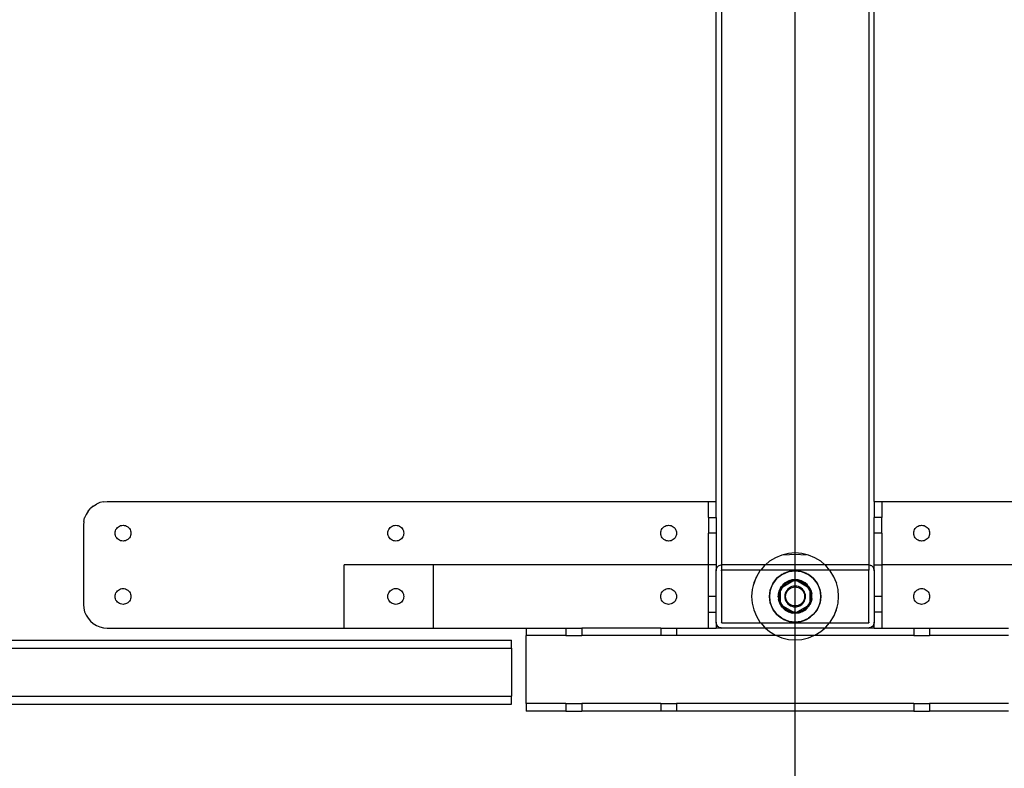
# Model space of a CAD drawing. Extents: x -132 to 132, y -42 to 42.
# Drawn here: x -1 to 15, y -30 to -18 of the extents above; entities that cross this region are included whole.
import ezdxf

# ---------------------------------------------------------------- set-up
doc = ezdxf.new("R2010")
doc.units = 0
doc.header["$MEASUREMENT"] = 0
doc.layers.get('0').update_dxf_attribs({"linetype": 'CONTINUOUS'})

msp = doc.modelspace()

# ---------------------------------------------------------------- linework, layer by layer
for p, q in [((10.454, -25.788), (10.454, -14.894)), ((10.538, -14.894), (10.538, -26.792)), ((11.709, -26.603), (11.709, -14.894)), ((12.88, -14.894), (12.878, -26.879)), ((12.963, -25.788), (12.963, -14.894)), ((0.49, -25.943), (0.528, -25.898)), ((0.573, -25.86), (0.528, -25.898)), ((0.573, -25.86), (0.623, -25.829)), ((0.678, -25.806), (0.623, -25.829)), ((0.735, -25.793), (0.678, -25.806)), ((0.735, -25.793), (0.794, -25.788)), ((0.794, -25.788), (10.334, -25.788)), ((10.334, -26.039), (10.334, -25.788)), ((10.334, -25.788), (10.454, -25.788)), ((10.454, -26.039), (10.454, -25.788)), ((12.963, -25.788), (12.963, -26.039)), ((12.963, -25.788), (13.083, -25.788)), ((13.083, -25.788), (13.083, -26.039)), ((13.083, -25.788), (22.624, -25.788)), ((0.423, -26.105), (0.436, -26.048)), ((0.459, -25.993), (0.436, -26.048)), ((0.49, -25.943), (0.459, -25.993)), ((10.334, -26.039), (10.454, -26.039)), ((10.334, -26.039), (10.334, -26.29)), ((10.454, -26.039), (10.454, -26.29)), ((13.083, -26.039), (12.963, -26.039)), ((12.963, -26.29), (12.963, -26.039)), ((13.083, -26.29), (13.083, -26.039)), ((0.423, -26.105), (0.418, -26.164)), ((0.418, -26.164), (0.418, -27.419)), ((0.926, -26.251), (0.933, -26.233)), ((0.933, -26.233), (0.944, -26.216)), ((0.944, -26.216), (0.956, -26.201)), ((0.956, -26.201), (0.971, -26.188)), ((0.971, -26.188), (0.988, -26.178)), ((0.988, -26.178), (1.006, -26.17)), ((1.006, -26.17), (1.026, -26.166)), ((1.026, -26.166), (1.045, -26.164)), ((1.045, -26.164), (1.065, -26.166)), ((1.065, -26.166), (1.084, -26.17)), ((1.084, -26.17), (1.102, -26.178)), ((1.102, -26.178), (1.119, -26.188)), ((1.119, -26.188), (1.134, -26.201)), ((1.134, -26.201), (1.147, -26.216)), ((1.147, -26.216), (1.157, -26.233)), ((1.157, -26.233), (1.165, -26.251)), ((5.254, -26.251), (5.262, -26.233)), ((5.262, -26.233), (5.272, -26.216)), ((5.272, -26.216), (5.285, -26.201)), ((5.285, -26.201), (5.3, -26.188)), ((5.3, -26.188), (5.316, -26.178)), ((5.316, -26.178), (5.335, -26.17)), ((5.335, -26.17), (5.354, -26.166)), ((5.354, -26.166), (5.373, -26.164)), ((5.373, -26.164), (5.393, -26.166)), ((5.393, -26.166), (5.412, -26.17)), ((5.412, -26.17), (5.43, -26.178)), ((5.43, -26.178), (5.447, -26.188)), ((5.447, -26.188), (5.462, -26.201)), ((5.462, -26.201), (5.475, -26.216)), ((5.475, -26.216), (5.485, -26.233)), ((5.485, -26.233), (5.493, -26.251)), ((9.582, -26.251), (9.59, -26.233)), ((9.59, -26.233), (9.6, -26.216)), ((9.6, -26.216), (9.613, -26.201)), ((9.613, -26.201), (9.628, -26.188)), ((9.628, -26.188), (9.645, -26.178)), ((9.645, -26.178), (9.663, -26.17)), ((9.663, -26.17), (9.682, -26.166)), ((9.682, -26.166), (9.702, -26.164)), ((9.702, -26.164), (9.721, -26.166)), ((9.721, -26.166), (9.74, -26.17)), ((9.74, -26.17), (9.759, -26.178)), ((9.759, -26.178), (9.775, -26.188)), ((9.775, -26.188), (9.79, -26.201)), ((9.79, -26.201), (9.803, -26.216)), ((9.803, -26.216), (9.813, -26.233)), ((9.813, -26.233), (9.821, -26.251)), ((13.597, -26.251), (13.604, -26.233)), ((13.604, -26.233), (13.615, -26.216)), ((13.615, -26.216), (13.627, -26.201)), ((13.627, -26.201), (13.642, -26.188)), ((13.642, -26.188), (13.659, -26.178)), ((13.659, -26.178), (13.677, -26.17)), ((13.677, -26.17), (13.697, -26.166)), ((13.697, -26.166), (13.716, -26.164)), ((13.716, -26.164), (13.736, -26.166)), ((13.736, -26.166), (13.755, -26.17)), ((13.755, -26.17), (13.773, -26.178)), ((13.773, -26.178), (13.79, -26.188)), ((13.79, -26.188), (13.805, -26.201)), ((13.805, -26.201), (13.818, -26.216)), ((13.818, -26.216), (13.828, -26.233)), ((13.828, -26.233), (13.836, -26.251)), ((0.92, -26.29), (0.921, -26.27)), ((0.921, -26.309), (0.92, -26.29)), ((0.921, -26.27), (0.926, -26.251)), ((0.926, -26.328), (0.921, -26.309)), ((0.933, -26.347), (0.926, -26.328)), ((0.944, -26.363), (0.933, -26.347)), ((0.956, -26.378), (0.944, -26.363)), ((0.971, -26.391), (0.956, -26.378)), ((0.988, -26.402), (0.971, -26.391)), ((1.119, -26.391), (1.102, -26.402)), ((1.134, -26.378), (1.119, -26.391)), ((1.147, -26.363), (1.134, -26.378)), ((1.157, -26.347), (1.147, -26.363)), ((1.165, -26.328), (1.157, -26.347)), ((1.165, -26.251), (1.169, -26.27)), ((1.169, -26.309), (1.165, -26.328)), ((1.169, -26.27), (1.171, -26.29)), ((1.171, -26.29), (1.169, -26.309)), ((5.248, -26.29), (5.249, -26.27)), ((5.249, -26.309), (5.248, -26.29)), ((5.249, -26.27), (5.254, -26.251)), ((5.254, -26.328), (5.249, -26.309)), ((5.262, -26.347), (5.254, -26.328)), ((5.272, -26.363), (5.262, -26.347)), ((5.285, -26.378), (5.272, -26.363)), ((5.3, -26.391), (5.285, -26.378)), ((5.316, -26.402), (5.3, -26.391)), ((5.447, -26.391), (5.43, -26.402)), ((5.462, -26.378), (5.447, -26.391)), ((5.475, -26.363), (5.462, -26.378)), ((5.485, -26.347), (5.475, -26.363)), ((5.493, -26.328), (5.485, -26.347)), ((5.493, -26.251), (5.497, -26.27)), ((5.497, -26.309), (5.493, -26.328)), ((5.497, -26.27), (5.499, -26.29)), ((5.499, -26.29), (5.497, -26.309)), ((9.576, -26.29), (9.578, -26.27)), ((9.578, -26.309), (9.576, -26.29)), ((9.578, -26.27), (9.582, -26.251)), ((9.582, -26.328), (9.578, -26.309)), ((9.59, -26.347), (9.582, -26.328)), ((9.6, -26.363), (9.59, -26.347)), ((9.613, -26.378), (9.6, -26.363)), ((9.628, -26.391), (9.613, -26.378)), ((9.645, -26.402), (9.628, -26.391)), ((9.775, -26.391), (9.759, -26.402)), ((9.79, -26.378), (9.775, -26.391)), ((9.803, -26.363), (9.79, -26.378)), ((9.813, -26.347), (9.803, -26.363)), ((9.821, -26.328), (9.813, -26.347)), ((9.821, -26.251), (9.826, -26.27)), ((9.826, -26.309), (9.821, -26.328)), ((9.826, -26.27), (9.827, -26.29)), ((9.827, -26.29), (9.826, -26.309)), ((10.454, -26.29), (10.334, -26.29)), ((10.334, -26.792), (10.334, -26.29)), ((10.454, -26.29), (10.454, -26.792)), ((13.083, -26.29), (12.963, -26.29)), ((12.963, -26.792), (12.963, -26.29)), ((13.083, -26.29), (13.083, -26.792)), ((13.591, -26.29), (13.592, -26.27)), ((13.592, -26.309), (13.591, -26.29)), ((13.592, -26.27), (13.597, -26.251)), ((13.597, -26.328), (13.592, -26.309)), ((13.604, -26.347), (13.597, -26.328)), ((13.615, -26.363), (13.604, -26.347)), ((13.627, -26.378), (13.615, -26.363)), ((13.642, -26.391), (13.627, -26.378)), ((13.659, -26.402), (13.642, -26.391)), ((13.79, -26.391), (13.773, -26.402)), ((13.805, -26.378), (13.79, -26.391)), ((13.818, -26.363), (13.805, -26.378)), ((13.828, -26.347), (13.818, -26.363)), ((13.836, -26.328), (13.828, -26.347)), ((13.836, -26.251), (13.84, -26.27)), ((13.84, -26.309), (13.836, -26.328)), ((13.84, -26.27), (13.842, -26.29)), ((13.842, -26.29), (13.84, -26.309)), ((1.006, -26.409), (0.988, -26.402)), ((1.026, -26.414), (1.006, -26.409)), ((1.045, -26.415), (1.026, -26.414)), ((1.065, -26.414), (1.045, -26.415)), ((1.084, -26.409), (1.065, -26.414)), ((1.102, -26.402), (1.084, -26.409)), ((5.335, -26.409), (5.316, -26.402)), ((5.354, -26.414), (5.335, -26.409)), ((5.373, -26.415), (5.354, -26.414)), ((5.393, -26.414), (5.373, -26.415)), ((5.412, -26.409), (5.393, -26.414)), ((5.43, -26.402), (5.412, -26.409)), ((9.663, -26.409), (9.645, -26.402)), ((9.682, -26.414), (9.663, -26.409)), ((9.702, -26.415), (9.682, -26.414)), ((9.721, -26.414), (9.702, -26.415)), ((9.74, -26.409), (9.721, -26.414)), ((9.759, -26.402), (9.74, -26.409)), ((13.677, -26.409), (13.659, -26.402)), ((13.697, -26.414), (13.677, -26.409)), ((13.716, -26.415), (13.697, -26.414)), ((13.736, -26.414), (13.716, -26.415)), ((13.755, -26.409), (13.736, -26.414)), ((13.773, -26.402), (13.755, -26.409)), ((11.396, -26.679), (11.303, -26.735)), ((11.496, -26.637), (11.396, -26.679)), ((11.601, -26.612), (11.496, -26.637)), ((11.532, -26.632), (11.709, -26.624)), ((11.709, -26.603), (11.601, -26.612)), ((11.817, -26.612), (11.709, -26.603)), ((11.709, -26.624), (11.709, -26.603)), ((11.709, -26.624), (11.886, -26.632)), ((11.709, -26.792), (11.709, -26.624)), ((11.922, -26.637), (11.817, -26.612)), ((12.022, -26.679), (11.922, -26.637)), ((12.114, -26.735), (12.022, -26.679)), ((4.552, -27.795), (4.552, -26.792)), ((5.971, -26.792), (4.552, -26.792)), ((5.971, -27.795), (5.971, -26.792)), ((10.334, -26.792), (5.971, -26.792)), ((10.454, -26.792), (10.334, -26.792)), ((10.334, -27.293), (10.334, -26.792)), ((10.454, -26.792), (10.454, -26.886)), ((10.456, -26.871), (10.459, -26.857)), ((10.459, -26.857), (10.465, -26.843)), ((10.465, -26.843), (10.472, -26.83)), ((10.472, -26.83), (10.482, -26.819)), ((10.482, -26.819), (10.493, -26.81)), ((10.493, -26.81), (10.506, -26.802)), ((10.506, -26.802), (10.519, -26.796)), ((10.519, -26.796), (10.534, -26.793)), ((10.534, -26.793), (10.538, -26.792)), ((10.538, -26.792), (10.54, -26.879)), ((10.538, -26.792), (10.548, -26.792)), ((11.237, -26.792), (10.548, -26.792)), ((11.221, -26.805), (11.162, -26.875)), ((11.237, -26.792), (11.221, -26.805)), ((11.303, -26.735), (11.237, -26.792)), ((11.709, -26.792), (11.237, -26.792)), ((12.181, -26.792), (11.709, -26.792)), ((11.709, -26.875), (11.709, -26.792)), ((12.181, -26.792), (12.114, -26.735)), ((12.197, -26.805), (12.181, -26.792)), ((12.869, -26.792), (12.181, -26.792)), ((12.256, -26.875), (12.197, -26.805)), ((12.884, -26.793), (12.869, -26.792)), ((12.884, -26.793), (12.898, -26.796)), ((12.898, -26.796), (12.912, -26.802)), ((12.925, -26.81), (12.912, -26.802)), ((12.925, -26.81), (12.936, -26.819)), ((12.945, -26.83), (12.936, -26.819)), ((12.945, -26.83), (12.953, -26.843)), ((12.953, -26.843), (12.959, -26.857)), ((12.962, -26.871), (12.959, -26.857)), ((12.963, -26.792), (13.083, -26.792)), ((12.963, -26.886), (12.963, -26.792)), ((17.447, -26.792), (13.083, -26.792)), ((13.083, -26.792), (13.083, -27.293)), ((10.454, -26.886), (10.456, -26.871)), ((10.454, -27.293), (10.454, -26.886)), ((10.538, -26.886), (10.545, -26.875)), ((10.538, -26.886), (10.544, -26.876)), ((10.538, -26.886), (10.542, -26.877)), ((10.538, -26.886), (10.541, -26.878)), ((10.538, -26.886), (10.54, -26.879)), ((10.539, -26.881), (10.538, -26.882)), ((10.538, -26.886), (10.539, -26.881)), ((10.538, -26.882), (10.538, -26.884)), ((10.538, -26.886), (10.538, -26.882)), ((10.538, -26.886), (10.538, -26.884)), ((10.538, -26.886), (10.538, -27.701)), ((10.539, -26.881), (10.54, -26.879)), ((10.541, -26.878), (10.54, -26.879)), ((10.541, -26.878), (10.542, -26.877)), ((10.544, -26.876), (10.542, -26.877)), ((10.545, -26.875), (10.544, -26.876)), ((10.545, -26.875), (10.547, -26.875)), ((10.548, -26.875), (10.547, -26.875)), ((11.162, -26.875), (10.548, -26.875)), ((11.048, -27.116), (11.094, -26.98)), ((11.094, -26.98), (11.053, -27.08)), ((11.151, -26.888), (11.094, -26.98)), ((11.162, -26.875), (11.151, -26.888)), ((11.709, -26.875), (11.162, -26.875)), ((11.362, -27.081), (11.421, -27.005)), ((11.421, -27.005), (11.379, -27.054)), ((11.421, -27.005), (11.497, -26.947)), ((11.469, -26.964), (11.421, -27.005)), ((11.497, -26.947), (11.469, -26.964)), ((11.512, -26.938), (11.497, -26.947)), ((11.497, -26.947), (11.505, -26.94)), ((11.505, -26.94), (11.512, -26.938)), ((11.512, -26.938), (11.597, -26.902)), ((11.524, -26.93), (11.512, -26.938)), ((11.583, -26.906), (11.524, -26.93)), ((11.597, -26.902), (11.583, -26.906)), ((11.614, -26.898), (11.597, -26.902)), ((11.597, -26.902), (11.603, -26.9)), ((11.603, -26.9), (11.614, -26.898)), ((11.614, -26.898), (11.709, -26.886)), ((11.645, -26.891), (11.614, -26.898)), ((11.709, -26.886), (11.645, -26.891)), ((12.256, -26.875), (11.709, -26.875)), ((11.709, -26.886), (11.709, -26.875)), ((11.773, -26.891), (11.709, -26.886)), ((11.709, -26.886), (11.804, -26.898)), ((11.709, -27.027), (11.709, -26.886)), ((11.804, -26.898), (11.773, -26.891)), ((11.804, -26.898), (11.814, -26.9)), ((11.821, -26.902), (11.804, -26.898)), ((11.814, -26.9), (11.821, -26.902)), ((11.821, -26.902), (11.906, -26.938)), ((11.835, -26.906), (11.821, -26.902)), ((11.894, -26.93), (11.835, -26.906)), ((11.906, -26.938), (11.894, -26.93)), ((11.906, -26.938), (11.913, -26.94)), ((11.921, -26.947), (11.906, -26.938)), ((11.913, -26.94), (11.921, -26.947)), ((11.921, -26.947), (11.997, -27.005)), ((11.949, -26.964), (11.921, -26.947)), ((11.997, -27.005), (11.949, -26.964)), ((12.039, -27.054), (11.997, -27.005)), ((11.997, -27.005), (12.056, -27.081)), ((12.267, -26.888), (12.256, -26.875)), ((12.869, -26.875), (12.256, -26.875)), ((12.324, -26.98), (12.267, -26.888)), ((12.302, -26.951), (12.365, -27.08)), ((12.365, -27.08), (12.324, -26.98)), ((12.869, -26.875), (12.871, -26.875)), ((12.869, -26.875), (12.873, -26.875)), ((12.869, -26.875), (12.874, -26.876)), ((12.869, -26.875), (12.876, -26.877)), ((12.869, -26.875), (12.877, -26.878)), ((12.869, -26.875), (12.878, -26.879)), ((12.869, -26.875), (12.879, -26.881)), ((12.869, -26.875), (12.88, -26.882)), ((12.873, -26.875), (12.871, -26.875)), ((12.874, -26.876), (12.873, -26.875)), ((12.874, -26.876), (12.876, -26.877)), ((12.877, -26.878), (12.876, -26.877)), ((12.877, -26.878), (12.878, -26.879)), ((12.879, -26.881), (12.878, -26.879)), ((12.88, -26.882), (12.879, -26.881)), ((12.88, -26.882), (12.88, -26.884)), ((12.88, -26.886), (12.88, -26.884)), ((12.88, -27.701), (12.88, -26.886)), ((12.962, -26.871), (12.963, -26.886)), ((12.963, -26.886), (12.963, -27.293)), ((0.971, -27.192), (0.988, -27.182)), ((0.988, -27.182), (1.006, -27.174)), ((1.006, -27.174), (1.026, -27.169)), ((1.026, -27.169), (1.045, -27.168)), ((1.045, -27.168), (1.065, -27.169)), ((1.065, -27.169), (1.084, -27.174)), ((1.084, -27.174), (1.102, -27.182)), ((1.102, -27.182), (1.119, -27.192)), ((5.3, -27.192), (5.316, -27.182)), ((5.316, -27.182), (5.335, -27.174)), ((5.335, -27.174), (5.354, -27.169)), ((5.354, -27.169), (5.373, -27.168)), ((5.373, -27.168), (5.393, -27.169)), ((5.393, -27.169), (5.412, -27.174)), ((5.412, -27.174), (5.43, -27.182)), ((5.43, -27.182), (5.447, -27.192)), ((9.628, -27.192), (9.645, -27.182)), ((9.645, -27.182), (9.663, -27.174)), ((9.663, -27.174), (9.682, -27.169)), ((9.682, -27.169), (9.702, -27.168)), ((9.702, -27.168), (9.721, -27.169)), ((9.721, -27.169), (9.74, -27.174)), ((9.74, -27.174), (9.759, -27.182)), ((9.759, -27.182), (9.775, -27.192)), ((11.053, -27.08), (11.027, -27.185)), ((11.318, -27.181), (11.314, -27.198)), ((11.315, -27.188), (11.318, -27.181)), ((11.318, -27.181), (11.353, -27.096)), ((11.321, -27.167), (11.318, -27.181)), ((11.346, -27.108), (11.321, -27.167)), ((11.353, -27.096), (11.346, -27.108)), ((11.362, -27.081), (11.353, -27.096)), ((11.353, -27.096), (11.356, -27.09)), ((11.356, -27.09), (11.362, -27.081)), ((11.379, -27.054), (11.362, -27.081)), ((11.476, -27.165), (11.455, -27.211)), ((11.455, -27.211), (11.471, -27.172)), ((11.476, -27.165), (11.471, -27.172)), ((11.478, -27.161), (11.476, -27.165)), ((11.478, -27.16), (11.479, -27.159)), ((11.478, -27.16), (11.478, -27.161)), ((11.478, -27.197), (11.478, -27.161)), ((11.49, -27.172), (11.478, -27.201)), ((11.478, -27.197), (11.485, -27.179)), ((11.479, -27.159), (11.509, -27.142)), ((11.483, -27.153), (11.479, -27.159)), ((11.505, -27.123), (11.483, -27.153)), ((11.483, -27.153), (11.493, -27.137)), ((11.485, -27.179), (11.49, -27.172)), ((11.49, -27.172), (11.492, -27.168)), ((11.496, -27.163), (11.492, -27.168)), ((11.505, -27.123), (11.493, -27.137)), ((11.513, -27.14), (11.496, -27.163)), ((11.496, -27.163), (11.506, -27.146)), ((11.511, -27.115), (11.505, -27.123)), ((11.509, -27.142), (11.506, -27.146)), ((11.531, -27.116), (11.509, -27.142)), ((11.509, -27.142), (11.513, -27.14)), ((11.515, -27.111), (11.511, -27.115)), ((11.513, -27.14), (11.674, -27.047)), ((11.531, -27.116), (11.513, -27.14)), ((11.552, -27.078), (11.515, -27.111)), ((11.515, -27.111), (11.52, -27.105)), ((11.52, -27.105), (11.552, -27.078)), ((11.578, -27.08), (11.531, -27.116)), ((11.531, -27.116), (11.561, -27.09)), ((11.596, -27.053), (11.552, -27.078)), ((11.552, -27.078), (11.588, -27.056)), ((11.578, -27.08), (11.561, -27.09)), ((11.593, -27.177), (11.576, -27.197)), ((11.583, -27.076), (11.578, -27.08)), ((11.588, -27.074), (11.583, -27.076)), ((11.588, -27.056), (11.596, -27.053)), ((11.64, -27.053), (11.588, -27.074)), ((11.595, -27.07), (11.588, -27.074)), ((11.612, -27.16), (11.593, -27.177)), ((11.595, -27.07), (11.631, -27.055)), ((11.6, -27.05), (11.596, -27.053)), ((11.609, -27.047), (11.6, -27.05)), ((11.602, -27.187), (11.62, -27.172)), ((11.645, -27.035), (11.609, -27.047)), ((11.627, -27.04), (11.609, -27.047)), ((11.634, -27.147), (11.612, -27.16)), ((11.62, -27.172), (11.641, -27.159)), ((11.645, -27.035), (11.627, -27.04)), ((11.631, -27.055), (11.64, -27.053)), ((11.658, -27.137), (11.634, -27.147)), ((11.644, -27.051), (11.64, -27.053)), ((11.641, -27.159), (11.662, -27.15)), ((11.65, -27.05), (11.644, -27.051)), ((11.653, -27.033), (11.645, -27.035)), ((11.65, -27.05), (11.67, -27.046)), ((11.674, -27.047), (11.65, -27.05)), ((11.659, -27.032), (11.653, -27.033)), ((11.683, -27.131), (11.658, -27.137)), ((11.709, -27.027), (11.659, -27.032)), ((11.659, -27.032), (11.667, -27.03)), ((11.662, -27.15), (11.685, -27.145)), ((11.667, -27.03), (11.709, -27.027)), ((11.67, -27.046), (11.677, -27.045)), ((11.709, -27.042), (11.674, -27.047)), ((11.674, -27.047), (11.677, -27.045)), ((11.677, -27.045), (11.709, -27.027)), ((11.677, -27.045), (11.709, -27.042)), ((11.709, -27.129), (11.683, -27.131)), ((11.685, -27.145), (11.709, -27.143)), ((11.709, -27.027), (11.751, -27.03)), ((11.759, -27.032), (11.709, -27.027)), ((11.709, -27.027), (11.74, -27.045)), ((11.709, -27.042), (11.709, -27.027)), ((11.744, -27.047), (11.709, -27.042)), ((11.709, -27.042), (11.74, -27.045)), ((11.709, -27.129), (11.709, -27.042)), ((11.735, -27.131), (11.709, -27.129)), ((11.709, -27.143), (11.709, -27.129)), ((11.709, -27.143), (11.732, -27.145)), ((11.709, -27.444), (11.709, -27.143)), ((11.732, -27.145), (11.755, -27.15)), ((11.76, -27.137), (11.735, -27.131)), ((11.74, -27.045), (11.748, -27.046)), ((11.74, -27.045), (11.744, -27.047)), ((11.767, -27.05), (11.744, -27.047)), ((11.744, -27.047), (11.905, -27.14)), ((11.767, -27.05), (11.748, -27.046)), ((11.751, -27.03), (11.759, -27.032)), ((11.755, -27.15), (11.777, -27.159)), ((11.764, -27.033), (11.759, -27.032)), ((11.784, -27.147), (11.76, -27.137)), ((11.771, -27.035), (11.764, -27.033)), ((11.774, -27.051), (11.767, -27.05)), ((11.773, -27.035), (11.771, -27.035)), ((11.773, -27.035), (11.791, -27.04)), ((11.808, -27.047), (11.773, -27.035)), ((11.778, -27.053), (11.774, -27.051)), ((11.777, -27.159), (11.797, -27.172)), ((11.83, -27.074), (11.778, -27.053)), ((11.786, -27.055), (11.778, -27.053)), ((11.806, -27.16), (11.784, -27.147)), ((11.786, -27.055), (11.823, -27.07)), ((11.791, -27.04), (11.808, -27.047)), ((11.797, -27.172), (11.815, -27.187)), ((11.825, -27.177), (11.806, -27.16)), ((11.808, -27.047), (11.817, -27.05)), ((11.817, -27.05), (11.824, -27.054)), ((11.823, -27.07), (11.83, -27.074)), ((11.866, -27.078), (11.824, -27.054)), ((11.83, -27.056), (11.824, -27.054)), ((11.842, -27.197), (11.825, -27.177)), ((11.83, -27.056), (11.866, -27.078)), ((11.834, -27.076), (11.83, -27.074)), ((11.84, -27.08), (11.834, -27.076)), ((11.886, -27.116), (11.84, -27.08)), ((11.84, -27.08), (11.856, -27.09)), ((11.886, -27.116), (11.856, -27.09)), ((11.866, -27.078), (11.897, -27.105)), ((11.903, -27.111), (11.866, -27.078)), ((11.905, -27.14), (11.886, -27.116)), ((11.886, -27.116), (11.909, -27.142)), ((11.903, -27.111), (11.897, -27.105)), ((11.907, -27.115), (11.903, -27.111)), ((11.922, -27.163), (11.905, -27.14)), ((11.905, -27.14), (11.909, -27.142)), ((11.911, -27.121), (11.907, -27.115)), ((11.909, -27.142), (11.912, -27.146)), ((11.909, -27.142), (11.937, -27.158)), ((11.912, -27.123), (11.911, -27.121)), ((11.912, -27.123), (11.925, -27.137)), ((11.934, -27.153), (11.912, -27.123)), ((11.922, -27.163), (11.912, -27.146)), ((11.926, -27.168), (11.922, -27.163)), ((11.925, -27.137), (11.934, -27.153)), ((11.928, -27.172), (11.926, -27.168)), ((11.94, -27.201), (11.928, -27.172)), ((11.932, -27.179), (11.928, -27.172)), ((11.932, -27.179), (11.94, -27.197)), ((11.934, -27.153), (11.937, -27.158)), ((11.94, -27.16), (11.937, -27.158)), ((11.94, -27.16), (11.94, -27.163)), ((11.942, -27.165), (11.94, -27.163)), ((11.94, -27.163), (11.94, -27.197)), ((11.943, -27.167), (11.942, -27.165)), ((11.962, -27.211), (11.943, -27.167)), ((11.943, -27.167), (11.946, -27.172)), ((11.946, -27.172), (11.962, -27.211)), ((12.056, -27.081), (12.039, -27.054)), ((12.056, -27.081), (12.062, -27.09)), ((12.065, -27.096), (12.056, -27.081)), ((12.062, -27.09), (12.065, -27.096)), ((12.065, -27.096), (12.1, -27.181)), ((12.072, -27.108), (12.065, -27.096)), ((12.097, -27.167), (12.072, -27.108)), ((12.1, -27.181), (12.097, -27.167)), ((12.1, -27.181), (12.103, -27.188)), ((12.104, -27.198), (12.1, -27.181)), ((12.39, -27.185), (12.365, -27.08)), ((13.642, -27.192), (13.659, -27.182)), ((13.659, -27.182), (13.677, -27.174)), ((13.677, -27.174), (13.697, -27.169)), ((13.697, -27.169), (13.716, -27.168)), ((13.716, -27.168), (13.736, -27.169)), ((13.736, -27.169), (13.755, -27.174)), ((13.755, -27.174), (13.773, -27.182)), ((13.773, -27.182), (13.79, -27.192)), ((0.92, -27.293), (0.921, -27.274)), ((0.921, -27.313), (0.92, -27.293)), ((0.921, -27.274), (0.926, -27.255)), ((0.926, -27.332), (0.921, -27.313)), ((0.926, -27.255), (0.933, -27.236)), ((0.933, -27.35), (0.926, -27.332)), ((0.933, -27.236), (0.944, -27.22)), ((0.944, -27.22), (0.956, -27.205)), ((0.956, -27.205), (0.971, -27.192)), ((1.119, -27.192), (1.134, -27.205)), ((1.134, -27.205), (1.147, -27.22)), ((1.147, -27.22), (1.157, -27.236)), ((1.157, -27.236), (1.165, -27.255)), ((1.165, -27.332), (1.157, -27.35)), ((1.165, -27.255), (1.169, -27.274)), ((1.169, -27.313), (1.165, -27.332)), ((1.169, -27.274), (1.171, -27.293)), ((1.171, -27.293), (1.169, -27.313)), ((5.248, -27.293), (5.249, -27.274)), ((5.249, -27.313), (5.248, -27.293)), ((5.249, -27.274), (5.254, -27.255)), ((5.254, -27.332), (5.249, -27.313)), ((5.254, -27.255), (5.262, -27.236)), ((5.262, -27.35), (5.254, -27.332)), ((5.262, -27.236), (5.272, -27.22)), ((5.272, -27.22), (5.285, -27.205)), ((5.285, -27.205), (5.3, -27.192)), ((5.447, -27.192), (5.462, -27.205)), ((5.462, -27.205), (5.475, -27.22)), ((5.475, -27.22), (5.485, -27.236)), ((5.485, -27.236), (5.493, -27.255)), ((5.493, -27.332), (5.485, -27.35)), ((5.493, -27.255), (5.497, -27.274)), ((5.497, -27.313), (5.493, -27.332)), ((5.497, -27.274), (5.499, -27.293)), ((5.499, -27.293), (5.497, -27.313)), ((9.576, -27.293), (9.578, -27.274)), ((9.578, -27.313), (9.576, -27.293)), ((9.578, -27.274), (9.582, -27.255)), ((9.582, -27.332), (9.578, -27.313)), ((9.582, -27.255), (9.59, -27.236)), ((9.59, -27.35), (9.582, -27.332)), ((9.59, -27.236), (9.6, -27.22)), ((9.6, -27.22), (9.613, -27.205)), ((9.613, -27.205), (9.628, -27.192)), ((9.775, -27.192), (9.79, -27.205)), ((9.79, -27.205), (9.803, -27.22)), ((9.803, -27.22), (9.813, -27.236)), ((9.813, -27.236), (9.821, -27.255)), ((9.821, -27.332), (9.813, -27.35)), ((9.821, -27.255), (9.826, -27.274)), ((9.826, -27.313), (9.821, -27.332)), ((9.826, -27.274), (9.827, -27.293)), ((9.827, -27.293), (9.826, -27.313)), ((10.454, -27.293), (10.334, -27.293)), ((10.334, -27.544), (10.334, -27.293)), ((10.454, -27.544), (10.454, -27.293)), ((11.027, -27.185), (11.019, -27.293)), ((11.019, -27.293), (11.027, -27.401)), ((11.301, -27.293), (11.314, -27.198)), ((11.306, -27.23), (11.301, -27.293)), ((11.301, -27.293), (11.306, -27.357)), ((11.314, -27.388), (11.301, -27.293)), ((11.314, -27.198), (11.306, -27.23)), ((11.314, -27.198), (11.315, -27.188)), ((11.442, -27.293), (11.444, -27.275)), ((11.444, -27.312), (11.442, -27.293)), ((11.444, -27.266), (11.445, -27.258)), ((11.444, -27.275), (11.444, -27.266)), ((11.444, -27.275), (11.444, -27.312)), ((11.444, -27.312), (11.444, -27.314)), ((11.444, -27.314), (11.444, -27.321)), ((11.444, -27.321), (11.445, -27.327)), ((11.455, -27.211), (11.445, -27.258)), ((11.445, -27.258), (11.446, -27.252)), ((11.445, -27.327), (11.455, -27.376)), ((11.445, -27.327), (11.446, -27.335)), ((11.446, -27.252), (11.455, -27.211)), ((11.455, -27.376), (11.446, -27.335)), ((11.466, -27.235), (11.458, -27.293)), ((11.458, -27.293), (11.461, -27.254)), ((11.458, -27.293), (11.461, -27.333)), ((11.458, -27.293), (11.466, -27.352)), ((11.466, -27.235), (11.461, -27.254)), ((11.466, -27.352), (11.461, -27.333)), ((11.467, -27.228), (11.466, -27.235)), ((11.468, -27.224), (11.467, -27.228)), ((11.478, -27.201), (11.468, -27.224)), ((11.47, -27.216), (11.468, -27.224)), ((11.47, -27.216), (11.478, -27.197)), ((11.478, -27.201), (11.478, -27.197)), ((11.478, -27.386), (11.478, -27.201)), ((11.546, -27.268), (11.544, -27.293)), ((11.544, -27.293), (11.546, -27.319)), ((11.552, -27.243), (11.546, -27.268)), ((11.546, -27.319), (11.552, -27.344)), ((11.562, -27.219), (11.552, -27.243)), ((11.558, -27.293), (11.56, -27.27)), ((11.56, -27.317), (11.558, -27.293)), ((11.56, -27.27), (11.566, -27.247)), ((11.566, -27.34), (11.56, -27.317)), ((11.576, -27.197), (11.562, -27.219)), ((11.566, -27.247), (11.575, -27.225)), ((11.575, -27.225), (11.587, -27.205)), ((11.587, -27.205), (11.602, -27.187)), ((11.815, -27.187), (11.831, -27.205)), ((11.831, -27.205), (11.843, -27.225)), ((11.856, -27.219), (11.842, -27.197)), ((11.843, -27.225), (11.852, -27.247)), ((11.852, -27.247), (11.858, -27.27)), ((11.858, -27.317), (11.852, -27.34)), ((11.865, -27.243), (11.856, -27.219)), ((11.858, -27.27), (11.859, -27.293)), ((11.859, -27.293), (11.858, -27.317)), ((11.871, -27.268), (11.865, -27.243)), ((11.865, -27.344), (11.871, -27.319)), ((11.873, -27.293), (11.871, -27.268)), ((11.871, -27.319), (11.873, -27.293)), ((11.94, -27.197), (11.948, -27.216)), ((11.94, -27.197), (11.94, -27.201)), ((11.95, -27.224), (11.94, -27.201)), ((11.94, -27.201), (11.94, -27.386)), ((11.948, -27.216), (11.95, -27.224)), ((11.951, -27.228), (11.95, -27.224)), ((11.952, -27.235), (11.951, -27.228)), ((11.96, -27.293), (11.952, -27.235)), ((11.952, -27.235), (11.957, -27.254)), ((11.952, -27.352), (11.96, -27.293)), ((11.952, -27.352), (11.957, -27.333)), ((11.96, -27.293), (11.957, -27.254)), ((11.96, -27.293), (11.957, -27.333)), ((11.962, -27.211), (11.972, -27.252)), ((11.973, -27.26), (11.962, -27.211)), ((11.962, -27.376), (11.973, -27.327)), ((11.972, -27.335), (11.962, -27.376)), ((11.973, -27.26), (11.972, -27.252)), ((11.973, -27.327), (11.972, -27.335)), ((11.974, -27.266), (11.973, -27.26)), ((11.973, -27.327), (11.974, -27.321)), ((11.974, -27.275), (11.974, -27.266)), ((11.975, -27.293), (11.974, -27.275)), ((11.974, -27.312), (11.974, -27.275)), ((11.974, -27.312), (11.975, -27.293)), ((11.974, -27.321), (11.974, -27.312)), ((12.103, -27.188), (12.104, -27.198)), ((12.104, -27.198), (12.117, -27.293)), ((12.112, -27.23), (12.104, -27.198)), ((12.117, -27.293), (12.104, -27.388)), ((12.117, -27.293), (12.112, -27.23)), ((12.112, -27.357), (12.117, -27.293)), ((12.399, -27.293), (12.39, -27.185)), ((12.39, -27.401), (12.399, -27.293)), ((13.083, -27.293), (12.963, -27.293)), ((12.963, -27.293), (12.963, -27.544)), ((13.083, -27.293), (13.083, -27.544)), ((13.591, -27.293), (13.592, -27.274)), ((13.592, -27.313), (13.591, -27.293)), ((13.592, -27.274), (13.597, -27.255)), ((13.597, -27.332), (13.592, -27.313)), ((13.597, -27.255), (13.604, -27.236)), ((13.604, -27.35), (13.597, -27.332)), ((13.604, -27.236), (13.615, -27.22)), ((13.615, -27.22), (13.627, -27.205)), ((13.627, -27.205), (13.642, -27.192)), ((13.79, -27.192), (13.805, -27.205)), ((13.805, -27.205), (13.818, -27.22)), ((13.818, -27.22), (13.828, -27.236)), ((13.828, -27.236), (13.836, -27.255)), ((13.836, -27.332), (13.828, -27.35)), ((13.836, -27.255), (13.84, -27.274)), ((13.84, -27.313), (13.836, -27.332)), ((13.84, -27.274), (13.842, -27.293)), ((13.842, -27.293), (13.84, -27.313)), ((0.418, -27.419), (0.423, -27.478)), ((0.423, -27.478), (0.436, -27.535)), ((0.944, -27.367), (0.933, -27.35)), ((0.956, -27.382), (0.944, -27.367)), ((0.971, -27.395), (0.956, -27.382)), ((0.988, -27.405), (0.971, -27.395)), ((1.006, -27.413), (0.988, -27.405)), ((1.026, -27.417), (1.006, -27.413)), ((1.045, -27.419), (1.026, -27.417)), ((1.065, -27.417), (1.045, -27.419)), ((1.084, -27.413), (1.065, -27.417)), ((1.102, -27.405), (1.084, -27.413)), ((1.119, -27.395), (1.102, -27.405)), ((1.134, -27.382), (1.119, -27.395)), ((1.147, -27.367), (1.134, -27.382)), ((1.157, -27.35), (1.147, -27.367)), ((5.272, -27.367), (5.262, -27.35)), ((5.285, -27.382), (5.272, -27.367)), ((5.3, -27.395), (5.285, -27.382)), ((5.316, -27.405), (5.3, -27.395)), ((5.335, -27.413), (5.316, -27.405)), ((5.354, -27.417), (5.335, -27.413)), ((5.373, -27.419), (5.354, -27.417)), ((5.393, -27.417), (5.373, -27.419)), ((5.412, -27.413), (5.393, -27.417)), ((5.43, -27.405), (5.412, -27.413)), ((5.447, -27.395), (5.43, -27.405)), ((5.462, -27.382), (5.447, -27.395)), ((5.475, -27.367), (5.462, -27.382)), ((5.485, -27.35), (5.475, -27.367)), ((9.6, -27.367), (9.59, -27.35)), ((9.613, -27.382), (9.6, -27.367)), ((9.628, -27.395), (9.613, -27.382)), ((9.645, -27.405), (9.628, -27.395)), ((9.663, -27.413), (9.645, -27.405)), ((9.682, -27.417), (9.663, -27.413)), ((9.702, -27.419), (9.682, -27.417)), ((9.721, -27.417), (9.702, -27.419)), ((9.74, -27.413), (9.721, -27.417)), ((9.759, -27.405), (9.74, -27.413)), ((9.775, -27.395), (9.759, -27.405)), ((9.79, -27.382), (9.775, -27.395)), ((9.803, -27.367), (9.79, -27.382)), ((9.813, -27.35), (9.803, -27.367)), ((11.027, -27.401), (11.053, -27.507)), ((11.306, -27.357), (11.314, -27.388)), ((11.315, -27.399), (11.314, -27.388)), ((11.314, -27.388), (11.318, -27.405)), ((11.318, -27.405), (11.315, -27.399)), ((11.318, -27.405), (11.321, -27.419)), ((11.353, -27.491), (11.318, -27.405)), ((11.321, -27.419), (11.346, -27.478)), ((11.346, -27.478), (11.353, -27.491)), ((11.356, -27.497), (11.353, -27.491)), ((11.353, -27.491), (11.362, -27.506)), ((11.471, -27.414), (11.455, -27.376)), ((11.455, -27.376), (11.475, -27.419)), ((11.466, -27.352), (11.467, -27.358)), ((11.467, -27.358), (11.468, -27.362)), ((11.47, -27.371), (11.468, -27.362)), ((11.468, -27.362), (11.478, -27.386)), ((11.478, -27.39), (11.47, -27.371)), ((11.475, -27.419), (11.471, -27.414)), ((11.475, -27.419), (11.476, -27.422)), ((11.476, -27.422), (11.478, -27.424)), ((11.478, -27.386), (11.49, -27.415)), ((11.478, -27.39), (11.478, -27.386)), ((11.485, -27.407), (11.478, -27.39)), ((11.478, -27.424), (11.478, -27.39)), ((11.478, -27.427), (11.478, -27.424)), ((11.478, -27.427), (11.481, -27.428)), ((11.481, -27.428), (11.483, -27.434)), ((11.509, -27.445), (11.481, -27.428)), ((11.493, -27.45), (11.483, -27.434)), ((11.483, -27.434), (11.505, -27.464)), ((11.485, -27.407), (11.49, -27.415)), ((11.49, -27.415), (11.492, -27.419)), ((11.492, -27.419), (11.496, -27.424)), ((11.505, -27.464), (11.493, -27.45)), ((11.496, -27.424), (11.513, -27.447)), ((11.496, -27.424), (11.506, -27.441)), ((11.507, -27.466), (11.505, -27.464)), ((11.509, -27.445), (11.506, -27.441)), ((11.511, -27.472), (11.507, -27.466)), ((11.531, -27.471), (11.509, -27.445)), ((11.513, -27.447), (11.509, -27.445)), ((11.511, -27.472), (11.515, -27.476)), ((11.513, -27.447), (11.531, -27.471)), ((11.674, -27.54), (11.513, -27.447)), ((11.515, -27.476), (11.552, -27.509)), ((11.515, -27.476), (11.52, -27.482)), ((11.552, -27.509), (11.52, -27.482)), ((11.531, -27.471), (11.561, -27.496)), ((11.531, -27.471), (11.578, -27.507)), ((11.552, -27.344), (11.562, -27.368)), ((11.562, -27.368), (11.576, -27.39)), ((11.575, -27.362), (11.566, -27.34)), ((11.587, -27.382), (11.575, -27.362)), ((11.576, -27.39), (11.593, -27.41)), ((11.602, -27.4), (11.587, -27.382)), ((11.593, -27.41), (11.612, -27.427)), ((11.62, -27.415), (11.602, -27.4)), ((11.612, -27.427), (11.634, -27.44)), ((11.641, -27.428), (11.62, -27.415)), ((11.634, -27.44), (11.658, -27.45)), ((11.662, -27.437), (11.641, -27.428)), ((11.658, -27.45), (11.683, -27.456)), ((11.685, -27.442), (11.662, -27.437)), ((11.683, -27.456), (11.709, -27.458)), ((11.709, -27.444), (11.685, -27.442)), ((11.732, -27.442), (11.709, -27.444)), ((11.709, -27.458), (11.709, -27.444)), ((11.709, -27.458), (11.728, -27.457)), ((11.709, -27.544), (11.709, -27.458)), ((11.728, -27.457), (11.747, -27.453)), ((11.755, -27.437), (11.732, -27.442)), ((11.905, -27.447), (11.744, -27.54)), ((11.747, -27.453), (11.766, -27.448)), ((11.777, -27.428), (11.755, -27.437)), ((11.766, -27.448), (11.784, -27.44)), ((11.797, -27.415), (11.777, -27.428)), ((11.784, -27.44), (11.8, -27.43)), ((11.815, -27.4), (11.797, -27.415)), ((11.8, -27.43), (11.816, -27.419)), ((11.831, -27.382), (11.815, -27.4)), ((11.816, -27.419), (11.83, -27.405)), ((11.83, -27.405), (11.842, -27.39)), ((11.843, -27.362), (11.831, -27.382)), ((11.84, -27.507), (11.886, -27.471)), ((11.842, -27.39), (11.856, -27.368)), ((11.852, -27.34), (11.843, -27.362)), ((11.856, -27.368), (11.865, -27.344)), ((11.886, -27.471), (11.856, -27.496)), ((11.866, -27.509), (11.901, -27.477)), ((11.897, -27.482), (11.866, -27.509)), ((11.886, -27.471), (11.909, -27.445)), ((11.886, -27.471), (11.905, -27.447)), ((11.901, -27.477), (11.897, -27.482)), ((11.907, -27.472), (11.901, -27.477)), ((11.905, -27.447), (11.922, -27.424)), ((11.909, -27.445), (11.905, -27.447)), ((11.907, -27.472), (11.912, -27.464)), ((11.938, -27.427), (11.909, -27.445)), ((11.909, -27.445), (11.912, -27.441)), ((11.922, -27.424), (11.912, -27.441)), ((11.912, -27.464), (11.934, -27.434)), ((11.925, -27.45), (11.912, -27.464)), ((11.922, -27.424), (11.926, -27.419)), ((11.934, -27.434), (11.925, -27.45)), ((11.926, -27.419), (11.928, -27.415)), ((11.928, -27.415), (11.94, -27.386)), ((11.932, -27.407), (11.928, -27.415)), ((11.94, -27.39), (11.932, -27.407)), ((11.934, -27.434), (11.938, -27.427)), ((11.94, -27.427), (11.938, -27.427)), ((11.94, -27.386), (11.95, -27.362)), ((11.948, -27.371), (11.94, -27.39)), ((11.94, -27.386), (11.94, -27.39)), ((11.94, -27.39), (11.94, -27.425)), ((11.94, -27.425), (11.942, -27.422)), ((11.94, -27.425), (11.94, -27.427)), ((11.942, -27.422), (11.962, -27.376)), ((11.942, -27.422), (11.946, -27.414)), ((11.962, -27.376), (11.946, -27.414)), ((11.948, -27.371), (11.95, -27.362)), ((11.95, -27.362), (11.951, -27.358)), ((11.951, -27.358), (11.952, -27.352)), ((12.056, -27.506), (12.065, -27.491)), ((12.065, -27.491), (12.062, -27.497)), ((12.1, -27.405), (12.065, -27.491)), ((12.065, -27.491), (12.072, -27.478)), ((12.072, -27.478), (12.097, -27.419)), ((12.097, -27.419), (12.1, -27.405)), ((12.1, -27.405), (12.104, -27.388)), ((12.103, -27.399), (12.1, -27.405)), ((12.104, -27.388), (12.103, -27.399)), ((12.104, -27.388), (12.112, -27.357)), ((12.37, -27.471), (12.324, -27.607)), ((12.365, -27.507), (12.39, -27.401)), ((13.615, -27.367), (13.604, -27.35)), ((13.627, -27.382), (13.615, -27.367)), ((13.642, -27.395), (13.627, -27.382)), ((13.659, -27.405), (13.642, -27.395)), ((13.677, -27.413), (13.659, -27.405)), ((13.697, -27.417), (13.677, -27.413)), ((13.716, -27.419), (13.697, -27.417)), ((13.736, -27.417), (13.716, -27.419)), ((13.755, -27.413), (13.736, -27.417)), ((13.773, -27.405), (13.755, -27.413)), ((13.79, -27.395), (13.773, -27.405)), ((13.805, -27.382), (13.79, -27.395)), ((13.818, -27.367), (13.805, -27.382)), ((13.828, -27.35), (13.818, -27.367)), ((0.436, -27.535), (0.459, -27.59)), ((0.459, -27.59), (0.49, -27.64)), ((0.49, -27.64), (0.528, -27.685)), ((10.334, -27.544), (10.454, -27.544)), ((10.334, -27.795), (10.334, -27.544)), ((10.454, -27.701), (10.454, -27.544)), ((11.053, -27.507), (11.094, -27.607)), ((11.094, -27.607), (11.151, -27.699)), ((11.362, -27.506), (11.356, -27.497)), ((11.421, -27.582), (11.362, -27.506)), ((11.362, -27.506), (11.379, -27.533)), ((11.379, -27.533), (11.421, -27.582)), ((11.421, -27.582), (11.469, -27.623)), ((11.497, -27.64), (11.421, -27.582)), ((11.469, -27.623), (11.497, -27.64)), ((11.505, -27.646), (11.497, -27.64)), ((11.497, -27.64), (11.512, -27.649)), ((11.512, -27.649), (11.505, -27.646)), ((11.597, -27.684), (11.512, -27.649)), ((11.512, -27.649), (11.524, -27.657)), ((11.588, -27.531), (11.552, -27.509)), ((11.552, -27.509), (11.594, -27.533)), ((11.578, -27.507), (11.561, -27.496)), ((11.578, -27.507), (11.583, -27.511)), ((11.583, -27.511), (11.588, -27.512)), ((11.588, -27.512), (11.64, -27.534)), ((11.595, -27.517), (11.588, -27.512)), ((11.594, -27.533), (11.588, -27.531)), ((11.594, -27.533), (11.6, -27.537)), ((11.631, -27.532), (11.595, -27.517)), ((11.6, -27.537), (11.609, -27.54)), ((11.609, -27.54), (11.645, -27.551)), ((11.627, -27.547), (11.609, -27.54)), ((11.645, -27.551), (11.627, -27.547)), ((11.631, -27.532), (11.64, -27.534)), ((11.64, -27.534), (11.644, -27.536)), ((11.644, -27.536), (11.65, -27.537)), ((11.647, -27.552), (11.645, -27.551)), ((11.653, -27.554), (11.647, -27.552)), ((11.65, -27.537), (11.674, -27.54)), ((11.65, -27.537), (11.67, -27.541)), ((11.653, -27.554), (11.659, -27.555)), ((11.659, -27.555), (11.709, -27.56)), ((11.659, -27.555), (11.667, -27.557)), ((11.709, -27.56), (11.667, -27.557)), ((11.677, -27.542), (11.67, -27.541)), ((11.674, -27.54), (11.709, -27.544)), ((11.677, -27.542), (11.674, -27.54)), ((11.709, -27.544), (11.677, -27.542)), ((11.709, -27.56), (11.677, -27.542)), ((11.709, -27.544), (11.744, -27.54)), ((11.709, -27.544), (11.74, -27.542)), ((11.74, -27.542), (11.709, -27.56)), ((11.709, -27.56), (11.709, -27.544)), ((11.709, -27.56), (11.759, -27.555)), ((11.751, -27.557), (11.709, -27.56)), ((11.709, -27.701), (11.709, -27.56)), ((11.744, -27.54), (11.74, -27.542)), ((11.74, -27.542), (11.748, -27.541)), ((11.744, -27.54), (11.767, -27.537)), ((11.767, -27.537), (11.748, -27.541)), ((11.759, -27.555), (11.751, -27.557)), ((11.759, -27.555), (11.764, -27.554)), ((11.764, -27.554), (11.773, -27.551)), ((11.767, -27.537), (11.774, -27.536)), ((11.773, -27.551), (11.808, -27.54)), ((11.773, -27.551), (11.791, -27.547)), ((11.774, -27.536), (11.778, -27.534)), ((11.778, -27.534), (11.83, -27.512)), ((11.786, -27.532), (11.778, -27.534)), ((11.823, -27.517), (11.786, -27.532)), ((11.808, -27.54), (11.791, -27.547)), ((11.817, -27.537), (11.808, -27.54)), ((11.817, -27.537), (11.822, -27.534)), ((11.906, -27.649), (11.821, -27.684)), ((11.822, -27.534), (11.866, -27.509)), ((11.822, -27.534), (11.83, -27.531)), ((11.823, -27.517), (11.83, -27.512)), ((11.866, -27.509), (11.83, -27.531)), ((11.83, -27.512), (11.834, -27.511)), ((11.834, -27.511), (11.84, -27.507)), ((11.84, -27.507), (11.856, -27.496)), ((11.894, -27.657), (11.906, -27.649)), ((11.906, -27.649), (11.921, -27.64)), ((11.913, -27.646), (11.906, -27.649)), ((11.921, -27.64), (11.913, -27.646)), ((11.997, -27.582), (11.921, -27.64)), ((11.921, -27.64), (11.949, -27.623)), ((11.949, -27.623), (11.997, -27.582)), ((12.056, -27.506), (11.997, -27.582)), ((11.997, -27.582), (12.039, -27.533)), ((12.039, -27.533), (12.056, -27.506)), ((12.062, -27.497), (12.056, -27.506)), ((12.267, -27.699), (12.324, -27.607)), ((12.324, -27.607), (12.365, -27.507)), ((13.083, -27.544), (12.963, -27.544)), ((12.963, -27.544), (12.963, -27.701)), ((13.083, -27.544), (13.083, -27.795)), ((0.528, -27.685), (0.573, -27.723)), ((0.573, -27.723), (0.623, -27.754)), ((0.623, -27.754), (0.678, -27.777)), ((0.678, -27.777), (0.735, -27.791)), ((0.735, -27.791), (0.794, -27.795)), ((0.794, -27.795), (4.552, -27.795)), ((4.552, -27.795), (5.971, -27.795)), ((5.971, -27.795), (7.443, -27.795)), ((7.443, -27.795), (8.071, -27.795)), ((7.443, -27.795), (7.443, -27.915)), ((8.071, -27.795), (8.071, -27.915)), ((8.071, -27.795), (8.322, -27.795)), ((8.322, -27.795), (8.322, -27.915)), ((9.576, -27.795), (8.322, -27.795)), ((9.576, -27.795), (9.576, -27.915)), ((9.576, -27.795), (9.827, -27.795)), ((9.827, -27.795), (9.827, -27.915)), ((9.827, -27.795), (10.334, -27.795)), ((10.334, -27.795), (10.454, -27.795)), ((10.456, -27.716), (10.454, -27.701)), ((10.454, -27.701), (10.454, -27.795)), ((10.548, -27.795), (10.454, -27.795)), ((10.459, -27.73), (10.456, -27.716)), ((10.465, -27.744), (10.459, -27.73)), ((10.472, -27.756), (10.465, -27.744)), ((10.482, -27.768), (10.472, -27.756)), ((10.493, -27.777), (10.482, -27.768)), ((10.506, -27.785), (10.493, -27.777)), ((10.519, -27.791), (10.506, -27.785)), ((10.534, -27.794), (10.519, -27.791)), ((10.519, -27.791), (10.548, -27.795)), ((10.548, -27.795), (10.534, -27.794)), ((10.538, -27.701), (10.538, -27.703)), ((10.538, -27.704), (10.538, -27.703)), ((10.538, -27.704), (10.539, -27.706)), ((10.548, -27.712), (10.538, -27.704)), ((10.539, -27.706), (10.54, -27.707)), ((10.548, -27.712), (10.539, -27.706)), ((10.541, -27.709), (10.54, -27.707)), ((10.548, -27.712), (10.54, -27.707)), ((10.54, -27.707), (10.544, -27.711)), ((10.541, -27.709), (10.542, -27.71)), ((10.548, -27.712), (10.541, -27.709)), ((10.541, -27.709), (10.544, -27.711)), ((10.544, -27.711), (10.542, -27.71)), ((10.548, -27.712), (10.542, -27.71)), ((10.544, -27.711), (10.545, -27.711)), ((10.548, -27.712), (10.544, -27.711)), ((10.545, -27.711), (10.547, -27.712)), ((10.548, -27.712), (10.545, -27.711)), ((10.548, -27.712), (10.547, -27.712)), ((10.548, -27.712), (11.162, -27.712)), ((11.237, -27.795), (10.548, -27.795)), ((11.151, -27.699), (11.162, -27.712)), ((11.162, -27.712), (11.221, -27.781)), ((11.162, -27.712), (11.709, -27.712)), ((11.221, -27.781), (11.237, -27.795)), ((11.237, -27.795), (11.303, -27.852)), ((11.709, -27.795), (11.237, -27.795)), ((11.524, -27.657), (11.583, -27.681)), ((11.583, -27.681), (11.597, -27.684)), ((11.603, -27.687), (11.597, -27.684)), ((11.597, -27.684), (11.614, -27.689)), ((11.614, -27.689), (11.603, -27.687)), ((11.709, -27.701), (11.614, -27.689)), ((11.614, -27.689), (11.645, -27.696)), ((11.645, -27.696), (11.709, -27.701)), ((11.804, -27.689), (11.709, -27.701)), ((11.709, -27.701), (11.773, -27.696)), ((11.709, -27.712), (11.709, -27.701)), ((11.709, -27.712), (12.256, -27.712)), ((11.709, -27.795), (11.709, -27.712)), ((12.181, -27.795), (11.709, -27.795)), ((11.709, -27.915), (11.709, -27.795)), ((11.773, -27.696), (11.804, -27.689)), ((11.804, -27.689), (11.821, -27.684)), ((11.814, -27.687), (11.804, -27.689)), ((11.821, -27.684), (11.814, -27.687)), ((11.821, -27.684), (11.835, -27.681)), ((11.835, -27.681), (11.894, -27.657)), ((12.114, -27.852), (12.181, -27.795)), ((12.181, -27.795), (12.197, -27.781)), ((12.869, -27.795), (12.181, -27.795)), ((12.197, -27.781), (12.256, -27.712)), ((12.256, -27.712), (12.267, -27.699)), ((12.256, -27.712), (12.869, -27.712)), ((12.869, -27.712), (12.871, -27.712)), ((12.869, -27.795), (12.898, -27.791)), ((12.884, -27.794), (12.869, -27.795)), ((12.963, -27.795), (12.869, -27.795)), ((12.871, -27.712), (12.873, -27.711)), ((12.88, -27.701), (12.873, -27.711)), ((12.873, -27.711), (12.874, -27.711)), ((12.88, -27.701), (12.874, -27.711)), ((12.874, -27.711), (12.876, -27.71)), ((12.88, -27.701), (12.876, -27.71)), ((12.876, -27.71), (12.877, -27.709)), ((12.88, -27.701), (12.877, -27.709)), ((12.877, -27.709), (12.878, -27.707)), ((12.88, -27.701), (12.878, -27.707)), ((12.878, -27.707), (12.879, -27.706)), ((12.88, -27.701), (12.879, -27.706)), ((12.879, -27.706), (12.88, -27.704)), ((12.88, -27.703), (12.88, -27.701)), ((12.88, -27.701), (12.88, -27.704)), ((12.88, -27.704), (12.88, -27.703)), ((12.898, -27.791), (12.884, -27.794)), ((12.912, -27.785), (12.898, -27.791)), ((12.925, -27.777), (12.912, -27.785)), ((12.936, -27.768), (12.925, -27.777)), ((12.945, -27.756), (12.936, -27.768)), ((12.953, -27.744), (12.945, -27.756)), ((12.959, -27.73), (12.953, -27.744)), ((12.962, -27.716), (12.959, -27.73)), ((12.963, -27.701), (12.962, -27.716)), ((12.963, -27.795), (12.963, -27.701)), ((12.963, -27.795), (13.083, -27.795)), ((13.083, -27.795), (13.591, -27.795)), ((13.591, -27.795), (13.591, -27.915)), ((13.591, -27.795), (13.842, -27.795)), ((13.842, -27.795), (13.842, -27.915)), ((13.842, -27.795), (15.096, -27.795)), ((8.071, -27.915), (7.443, -27.915)), ((7.443, -28.992), (7.443, -27.915)), ((8.071, -27.915), (8.322, -27.915)), ((9.576, -27.915), (8.322, -27.915)), ((9.827, -27.915), (9.576, -27.915)), ((11.413, -27.915), (9.827, -27.915)), ((11.303, -27.852), (11.396, -27.908)), ((11.396, -27.908), (11.413, -27.915)), ((11.413, -27.915), (11.496, -27.95)), ((11.709, -27.915), (11.413, -27.915)), ((11.496, -27.95), (11.601, -27.975)), ((11.709, -27.983), (11.709, -27.915)), ((12.005, -27.915), (11.709, -27.915)), ((11.817, -27.975), (11.922, -27.95)), ((11.922, -27.95), (12.005, -27.915)), ((12.005, -27.915), (12.022, -27.908)), ((13.591, -27.915), (12.005, -27.915)), ((12.022, -27.908), (12.114, -27.852)), ((13.591, -27.915), (13.842, -27.915)), ((15.096, -27.915), (13.842, -27.915)), ((-44.026, -27.987), (7.209, -27.987)), ((-44.026, -28.114), (7.209, -28.114)), ((7.209, -28.114), (7.209, -27.987)), ((7.209, -28.114), (7.209, -28.875)), ((11.601, -27.975), (11.709, -27.983)), ((11.709, -27.983), (11.817, -27.975)), ((11.709, -28.992), (11.709, -27.983)), ((-44.026, -28.875), (7.209, -28.875)), ((7.209, -29.002), (7.209, -28.875)), ((-44.026, -29.002), (7.209, -29.002)), ((8.071, -28.992), (7.443, -28.992)), ((7.443, -28.992), (7.443, -29.112)), ((8.071, -28.992), (8.071, -29.112)), ((8.071, -28.992), (8.322, -28.992)), ((8.322, -28.992), (8.322, -29.112)), ((9.576, -28.992), (8.322, -28.992)), ((9.576, -28.992), (9.576, -29.112)), ((9.576, -28.992), (9.827, -28.992)), ((9.827, -28.992), (9.827, -29.112)), ((11.709, -28.992), (9.827, -28.992)), ((11.709, -29.112), (11.709, -28.992)), ((13.591, -28.992), (11.709, -28.992)), ((13.591, -28.992), (13.591, -29.112)), ((13.591, -28.992), (13.842, -28.992)), ((13.842, -28.992), (13.842, -29.112)), ((15.096, -28.992), (13.842, -28.992)), ((8.071, -29.112), (7.443, -29.112)), ((8.071, -29.112), (8.322, -29.112)), ((9.576, -29.112), (8.322, -29.112)), ((9.827, -29.112), (9.576, -29.112)), ((11.709, -29.112), (9.827, -29.112)), ((11.709, -32), (11.709, -29.112)), ((13.591, -29.112), (11.709, -29.112)), ((13.591, -29.112), (13.842, -29.112)), ((15.096, -29.112), (13.842, -29.112))]:
    msp.add_line(p, q)

doc.saveas('drawing.dxf')
